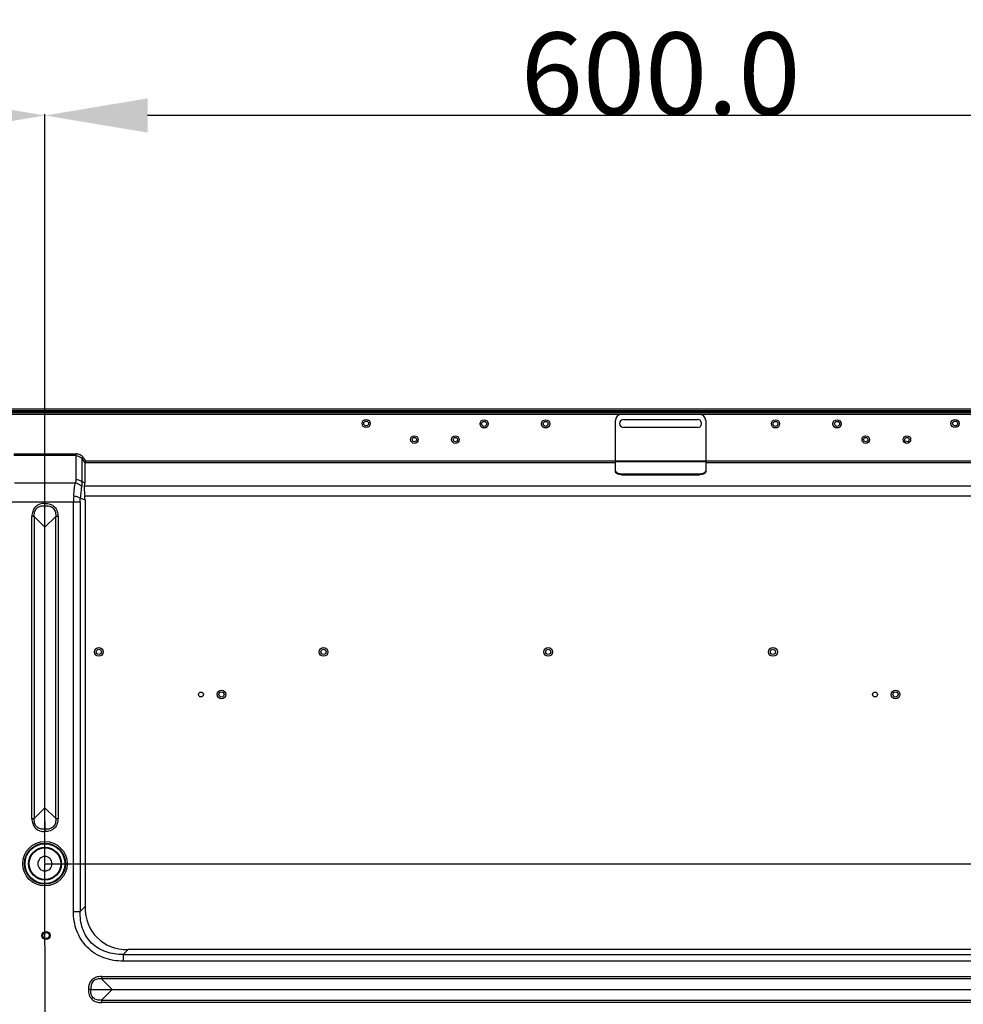
# Model space of a CAD drawing. Units: inches. Extents: x -70 to 1119, y -54 to 787.
# Drawn here: x 764 to 856, y 394 to 490 of the extents above; entities that cross this region are included whole.
import ezdxf

# ---------------------------------------------------------------- set-up
doc = ezdxf.new("R2010")
doc.units = ezdxf.units.IN
doc.header["$LTSCALE"] = 20
doc.header["$MEASUREMENT"] = 0
doc.header["$PDMODE"] = 3
doc.header["$PDSIZE"] = 0.3125
doc.layers.get('0').update_dxf_attribs({"linetype": 'CONTINUOUS'})
doc.layers.get('Defpoints').update_dxf_attribs({"linetype": 'CONTINUOUS'})
doc.layers.add('biaozhu', color=7, linetype='CONTINUOUS')
doc.layers.add('TRAIT', color=7, linetype='CONTINUOUS')
doc.styles.get("Standard").update_dxf_attribs({"font": 'txt', "width": 0.8})
doc.dimstyles.get("Standard").update_dxf_attribs({"dimtxt": 0.15625, "dimasz": 0.1875, "dimexe": 0.125, "dimexo": 0.0625, "dimgap": 0.09, "dimtad": 0, "dimtih": 1, "dimtoh": 1, "dimzin": 4, "dimdsep": 46, "dimtxsty": 'Standard', "dimcen": 0.09, "dimazin": 1, "dimtp": 0.01, "dimtm": 0.01, "dimtfac": 1, "dimtofl": 0, "dimtmove": 0, "dimatfit": 3, "dimfxl": 1, "dimtolj": 1, "dimtzin": 4, "dimarcsym": 0})

# ---------------------------------------------------------------- blocks, each defined once
blk = doc.blocks.new('*D18')
at = {"layer": 'biaozhu', "color": 0, "lineweight": -2, "transparency": 16777216}
for p, q in [((678.083, 449.111), (678.083, 480.981)), ((766.924, 407.971), (766.924, 480.981)), ((688.083, 480.856), (756.924, 480.856))]:
    blk.add_line(p, q, dxfattribs=at)
at = {"layer": 'biaozhu', "color": 0, "transparency": 16777216}
for points in [[(688.083, 482.523), (688.083, 479.19), (678.083, 480.856)], [(756.924, 479.19), (756.924, 482.523), (766.924, 480.856)]]:
    blk.add_solid(points, dxfattribs=at)
at = {"layer": 'Defpoints', "color": 0, "transparency": 16777216}
for p in [(766.924, 480.856), (678.083, 449.049), (766.924, 407.909)]:
    blk.add_point(p, dxfattribs=at)
at = {"layer": 'biaozhu', "color": 0, "transparency": 16777216, "insert": (722.503, 484.946), "char_height": 8, "attachment_point": 5}
blk.add_mtext('\\A1;\\fSimSun|b0|i0|c134|p0;444.2', dxfattribs=at)
blk = doc.blocks.new('*D19')
at = {"layer": 'biaozhu', "color": 0, "lineweight": -2, "transparency": 16777216}
for p, q in [((766.924, 407.971), (766.924, 480.981)), ((886.924, 407.971), (886.924, 480.981)), ((876.924, 480.856), (776.924, 480.856))]:
    blk.add_line(p, q, dxfattribs=at)
at = {"layer": 'biaozhu', "color": 0, "transparency": 16777216}
for points in [[(776.924, 482.523), (776.924, 479.19), (766.924, 480.856)], [(876.924, 479.19), (876.924, 482.523), (886.924, 480.856)]]:
    blk.add_solid(points, dxfattribs=at)
at = {"layer": 'Defpoints', "color": 0, "transparency": 16777216}
for p in [(766.924, 480.856), (766.924, 407.909), (886.924, 407.909)]:
    blk.add_point(p, dxfattribs=at)
at = {"layer": 'biaozhu', "color": 0, "transparency": 16777216, "insert": (826.924, 484.946), "char_height": 8, "attachment_point": 5}
blk.add_mtext('\\A1;\\fSimSun|b0|i0|c134|p0;600.0', dxfattribs=at)

msp = doc.modelspace()

# ---------------------------------------------------------------- linework, layer by layer
at = {"linetype": 'Continuous'}
for p, q in [((679.65382, 451.88878), (974.19382, 451.88878)), ((974.19382, 451.68878), (679.65382, 451.68878)), ((823.32382, 451.22878), (830.52382, 451.22878)), ((830.52382, 450.42878), (823.32382, 450.42878)), ((763.89906, 447.87345), (769.94857, 447.87345)), ((769.94857, 447.70024), (763.89906, 447.70024)), ((769.94857, 445.37217), (769.94857, 447.87345)), ((770.68398, 447.47748), (770.53077, 447.36614)), ((770.53077, 447.36614), (770.53077, 445.13706)), ((770.53077, 447.36614), (770.80643, 446.9868)), ((770.89969, 447.18063), (770.68398, 447.47748)), ((770.80643, 446.9868), (770.80643, 445.03338)), ((770.81145, 447.00742), (770.89969, 447.18063)), ((822.52382, 447.00742), (770.81145, 447.00742)), ((770.89969, 447.18063), (882.94795, 447.18063)), ((883.03619, 447.00742), (831.32382, 447.00742)), ((763.96539, 445.03289), (769.88224, 445.03289)), ((770.80643, 445.03338), (770.53077, 445.13706)), ((770.76869, 444.74421), (883.07895, 444.74421)), ((770.38279, 443.55246), (770.82419, 443.38645)), ((883.04526, 443.73962), (770.80237, 443.73962)), ((770.35076, 443.16227), (763.49687, 443.16227)), ((766.92382, 442.80527), (766.92382, 443.03518)), ((766.92382, 411.26629), (766.92382, 442.80527)), ((766.92387, 442.08666), (766.92382, 442.80527)), ((769.69259, 403.2567), (769.69259, 443.16227)), ((770.35076, 443.16227), (770.35076, 403.25669)), ((770.82419, 443.38645), (770.82419, 403.73012)), ((765.65141, 412.31673), (765.65141, 441.75484)), ((765.88187, 441.75484), (765.65141, 441.75484)), ((765.88187, 441.75484), (765.88187, 412.31673)), ((765.88187, 441.75484), (766.92382, 440.71289)), ((766.92382, 440.71289), (767.96576, 441.75484)), ((767.96576, 412.31673), (767.96576, 441.75484)), ((768.19623, 441.75484), (767.96576, 441.75484)), ((768.19623, 441.75484), (768.19623, 412.31673)), ((766.92382, 413.35867), (765.88187, 412.31673)), ((767.96576, 412.31673), (766.92382, 413.35867)), ((765.65141, 412.31673), (765.88187, 412.31673)), ((766.92378, 411.98489), (766.92382, 411.26629)), ((767.96576, 412.31673), (768.19623, 412.31673)), ((766.92381, 411.26629), (766.92382, 411.03639)), ((769.69259, 403.2567), (770.35076, 403.2567)), ((770.82419, 403.73012), (770.35076, 403.25669)), ((774.54233, 399.06513), (775.01576, 399.53856)), ((878.83188, 399.53856), (775.01576, 399.53856)), ((774.54233, 399.06513), (774.54233, 398.40695)), ((774.54233, 399.06513), (879.30531, 399.06513)), ((879.30531, 398.40695), (774.54233, 398.40695)), ((772.43176, 396.91119), (772.43176, 396.68073)), ((772.43176, 396.91119), (881.41587, 396.91119)), ((773.47371, 395.63878), (772.43176, 396.68073)), ((881.41587, 396.68073), (772.43176, 396.68073)), ((771.38133, 395.63879), (771.15143, 395.63878)), ((771.38133, 395.63879), (880.37393, 395.63878)), ((772.43176, 394.59684), (773.47371, 395.63878)), ((772.43176, 394.59684), (772.43176, 394.36637)), ((772.43176, 394.59684), (881.41587, 394.59684)), ((881.41587, 394.36637), (772.43176, 394.36637))]:
    msp.add_line(p, q, dxfattribs=at)
msp.add_lwpolyline([(771.38133, 395.63879), (772.09288, 395.63876), (772.81069, 395.63882)], dxfattribs=at)
for centre, radius in [((798.22382, 450.82878), 0.4), ((809.72382, 450.78878), 0.4), ((815.72382, 450.78878), 0.4), ((838.12382, 450.78878), 0.4), ((844.12382, 450.78878), 0.4), ((855.62382, 450.82878), 0.4), ((802.92382, 449.25878), 0.37), ((802.92382, 449.25878), 0.21), ((806.92382, 449.25878), 0.37), ((806.92382, 449.25878), 0.21), ((846.92382, 449.25878), 0.37), ((846.92382, 449.25878), 0.21), ((850.92382, 449.25878), 0.37), ((850.92382, 449.25878), 0.21), ((772.17382, 428.55878), 0.43), ((772.17382, 428.55878), 0.25), ((794.07382, 428.55878), 0.43), ((794.07382, 428.55878), 0.25), ((815.97382, 428.55878), 0.43), ((815.97382, 428.55878), 0.25), ((837.87382, 428.55878), 0.43), ((837.87382, 428.55878), 0.25), ((782.12382, 424.40878), 0.24), ((784.12382, 424.40878), 0.43), ((784.12382, 424.40878), 0.25), ((847.82382, 424.40878), 0.24), ((849.82382, 424.40878), 0.43), ((849.82382, 424.40878), 0.25), ((766.92382, 407.90878), 2.16), ((766.92382, 407.90878), 2), ((766.92382, 407.90878), 1.94), ((766.92382, 407.90878), 1.6), ((766.92382, 407.90878), 1.54), ((767.02382, 400.90878), 0.4), ((767.02382, 400.90878), 0.3)]:
    msp.add_circle(centre, radius, dxfattribs=at)
for centre, radius, start, end in [((823.32382, 450.82878), 0.4, 90, 270), ((830.52382, 450.82878), 0.4, 270, 90), ((775.26189, 443.16783), 5.5693, 173.8520817, 180.0572261)]:
    msp.add_arc(centre, radius, start, end, dxfattribs=at)
for centre, major_axis, ratio, start_param, end_param in [((771.06751, 446.94969), (0.26044, -0.04467), 0.40884384, 3.01520216, 3.21159991), ((766.68134, 443.91535), (4.07274, 1.43206), 0.45744126, -0.29485184, -0.15947981), ((767.17534, 443.72955), (3.47514, -1.30706), 0.85110594, 0.3098088, 0.41922826), ((776.41295, 405.12731), (4.4183, 4.4183), 0.77459667, 2.48253462, 3.80065069)]:
    msp.add_ellipse(centre, major_axis=major_axis, ratio=ratio, start_param=start_param, end_param=end_param, dxfattribs=at)
for points, knots in [([(770.68398, 447.47748), (770.59968, 447.59348), (770.38224, 447.79534), (770.0916, 447.87345), (769.94857, 447.87345)], [0, 0, 0, 0, 0.50065814, 1, 1, 1, 1]), ([(769.94857, 447.70025), (770.11788, 447.70024), (770.35065, 447.58952), (770.49749, 447.41495), (770.53077, 447.36614)], [0, 0, 0, 0, 0.74133329, 1, 1, 1, 1]), ([(769.72462, 443.76428), (769.75105, 444.00777), (769.79379, 444.43113), (769.83944, 444.8567), (769.88224, 445.03289)], [0, 0, 0, 0, 0.57461521, 1, 1, 1, 1]), ([(769.88224, 445.03289), (770.07057, 445.01523), (770.32069, 444.90352), (770.48339, 444.71295), (770.51657, 444.66283)], [0, 0, 0, 0, 0.75884783, 1, 1, 1, 1]), ([(770.3828, 443.55246), (770.41396, 443.76087), (770.45401, 444.13142), (770.48656, 444.50355), (770.51658, 444.66282)], [0, 0, 0, 0, 0.56525072, 1, 1, 1, 1]), ([(770.76869, 444.74421), (770.73387, 444.60669), (770.75145, 444.26396), (770.77866, 443.93207), (770.80237, 443.73962)], [0, 0, 0, 0, 0.42250195, 1, 1, 1, 1]), ([(769.72462, 443.76428), (769.85402, 443.74428), (770.07961, 443.69278), (770.29924, 443.60846), (770.38279, 443.55247)], [0, 0, 0, 0, 0.56556493, 1, 1, 1, 1]), ([(766.92382, 443.03518), (766.75408, 443.03156), (766.4111, 442.99361), (765.95476, 442.72468), (765.69188, 442.26701), (765.65089, 441.92435), (765.65141, 441.75484)], [0, 0, 0, 0, 0.25046456, 0.50034817, 0.74992864, 1, 1, 1, 1]), ([(765.88187, 441.75484), (765.87104, 441.89864), (765.88001, 442.19057), (766.08248, 442.59802), (766.48794, 442.80503), (766.77999, 442.81547), (766.92382, 442.80527)], [0, 0, 0, 0, 0.25076525, 0.50002621, 0.74925505, 1, 1, 1, 1]), ([(766.92382, 443.03518), (767.09338, 443.03451), (767.43581, 442.99229), (767.89277, 442.72618), (768.15549, 442.2673), (768.19623, 441.92447), (768.19623, 441.75484)], [0, 0, 0, 0, 0.25012921, 0.4997505, 0.74977174, 1, 1, 1, 1]), ([(766.92382, 442.80527), (767.06765, 442.81547), (767.3597, 442.80503), (767.76516, 442.59802), (767.96763, 442.19057), (767.9766, 441.89863), (767.96576, 441.75484)], [0, 0, 0, 0, 0.25074839, 0.49997572, 0.74923781, 1, 1, 1, 1]), ([(765.65141, 412.31673), (765.65561, 412.14705), (765.69286, 411.80483), (766.0352, 411.19552), (766.59157, 411.02771), (766.92382, 411.03639)], [0, 0, 0, 0, 0.25275315, 0.50506229, 1, 1, 1, 1]), ([(766.92382, 411.26626), (766.77714, 411.25585), (766.48466, 411.26708), (766.08401, 411.47474), (765.88051, 411.87741), (765.87082, 412.16997), (765.88187, 412.31673)], [0, 0, 0, 0, 0.25567366, 0.499822, 0.74411624, 1, 1, 1, 1]), ([(767.96576, 412.31673), (767.97682, 412.16997), (767.96712, 411.87741), (767.76362, 411.47473), (767.36297, 411.26708), (767.07049, 411.25585), (766.92381, 411.26626)], [0, 0, 0, 0, 0.25588417, 0.50017889, 0.74432875, 1, 1, 1, 1]), ([(768.19623, 412.31673), (768.19107, 412.14705), (768.15455, 411.80558), (767.8951, 411.34099), (767.43419, 411.08672), (767.09316, 411.03011), (766.92382, 411.03639)], [0, 0, 0, 0, 0.25046307, 0.50048758, 0.74997365, 1, 1, 1, 1]), ([(767.62382, 407.90878), (767.61842, 408.08729), (767.47487, 408.45966), (766.92384, 408.68318), (766.37289, 408.45971), (766.22904, 408.08732), (766.22382, 407.90878)], [0, 0, 0, 0, 0.249987, 0.49997909, 0.74998028, 1, 1, 1, 1]), ([(766.22382, 407.90878), (766.22922, 407.73028), (766.37276, 407.35791), (766.92379, 407.13439), (767.47474, 407.35785), (767.6186, 407.73025), (767.62382, 407.90878)], [0, 0, 0, 0, 0.249987, 0.49997909, 0.74998028, 1, 1, 1, 1]), ([(774.54233, 398.40695), (773.90441, 398.40696), (772.61433, 398.61029), (770.94283, 399.65718), (769.89592, 401.32868), (769.69259, 402.61877), (769.69259, 403.2567)], [0, 0, 0, 0, 0.25027949, 0.49999921, 0.74971875, 1, 1, 1, 1]), ([(774.54233, 399.06513), (773.98061, 399.04803), (772.84595, 399.18757), (771.3657, 400.08003), (770.47321, 401.56028), (770.33367, 402.69496), (770.35077, 403.2567)], [0, 0, 0, 0, 0.25205009, 0.49999555, 0.74794355, 1, 1, 1, 1]), ([(772.43176, 396.91119), (772.26209, 396.90709), (771.91986, 396.86978), (771.31056, 396.52731), (771.14315, 395.97103), (771.15143, 395.63878)], [0, 0, 0, 0, 0.2527548, 0.50506695, 1, 1, 1, 1]), ([(772.43176, 396.68073), (772.28802, 396.69066), (771.99639, 396.68313), (771.45793, 396.415), (771.35512, 395.91834), (771.38133, 395.63879)], [0, 0, 0, 0, 0.25355338, 0.50591465, 1, 1, 1, 1]), ([(771.15143, 395.63878), (771.15505, 395.46904), (771.19299, 395.12606), (771.46193, 394.66972), (771.91959, 394.40685), (772.26225, 394.36586), (772.43176, 394.36637)], [0, 0, 0, 0, 0.25046456, 0.50034817, 0.74992864, 1, 1, 1, 1]), ([(772.43176, 394.59684), (772.28797, 394.586), (771.99603, 394.59497), (771.58858, 394.79745), (771.38157, 395.20291), (771.37113, 395.49495), (771.38133, 395.63879)], [0, 0, 0, 0, 0.25076529, 0.5000263, 0.74925518, 1, 1, 1, 1])]:
    msp.add_open_spline(points, degree=3, knots=knots, dxfattribs=at)
for points in [[(769.94857, 445.37217), (769.94857, 445.25693), (769.9227, 445.14079), (769.88224, 445.03289)], [(769.94857, 445.37217), (770.15787, 445.37217), (770.38513, 445.28737), (770.53077, 445.13706)], [(770.51657, 444.66283), (770.54587, 444.81824), (770.55332, 444.98053), (770.53077, 445.13706)], [(770.35076, 443.16227), (770.35084, 443.29277), (770.36116, 443.42377), (770.38279, 443.55246)]]:
    msp.add_open_spline(points, degree=3, dxfattribs=at)
at = {"layer": 'biaozhu', "color": 1}
for p, q in [((766.92382, 407.90878), (886.92382, 407.90878)), ((766.94706, 327.90878), (766.92382, 407.90878))]:
    msp.add_line(p, q, dxfattribs=at)
at = {"layer": 'TRAIT', "linetype": 'Continuous'}
for p, q in [((681.27382, 452.2676), (972.57382, 452.2676)), ((681.27382, 452.1076), (972.57382, 452.1076)), ((681.27382, 452.03678), (972.57382, 452.03678)), ((681.28545, 451.99678), (972.56219, 451.99678)), ((681.30382, 451.95678), (972.54382, 451.95678)), ((823.12382, 451.72289), (830.72382, 451.72289)), ((822.52382, 446.13629), (822.52382, 451.12289)), ((831.32382, 451.12289), (831.32382, 446.13629)), ((822.52382, 447.12289), (831.32382, 447.12289)), ((823.12382, 445.83629), (823.12382, 445.92289)), ((823.12382, 445.92289), (830.72382, 445.92289)), ((823.12382, 445.83629), (830.72382, 445.83629)), ((830.72382, 445.92289), (830.72382, 445.83629))]:
    msp.add_line(p, q, dxfattribs=at)
for centre in [(798.22382, 450.82878), (809.72382, 450.78878), (815.72382, 450.78878), (838.12382, 450.78878), (844.12382, 450.78878), (855.62382, 450.82878)]:
    msp.add_circle(centre, 0.24, dxfattribs=at)
for centre, start, end in [((823.12382, 451.12289), 90, 180), ((830.72382, 451.12289), 0, 90)]:
    msp.add_arc(centre, 0.6, start, end, dxfattribs=at)
for points, knots in [([(822.52382, 446.22289), (822.52382, 446.21664), (822.52542, 446.191), (822.53365, 446.16595), (822.54247, 446.14867)], [0, 0, 0, 0, 0.24378101, 1, 1, 1, 1]), ([(823.12382, 445.83629), (823.0469, 445.83629), (822.93364, 445.84684), (822.7927, 445.88384), (822.70178, 445.9204), (822.62643, 445.96512), (822.56927, 446.01677), (822.5326, 446.07426), (822.52382, 446.11641), (822.52382, 446.13629)], [0, 0, 0, 0, 0.31819115, 0.46625666, 0.60178192, 0.72227167, 0.82696876, 0.91774104, 1, 1, 1, 1]), ([(822.54247, 446.14867), (822.56071, 446.11297), (822.6074, 446.06497), (822.68433, 446.0167), (822.7856, 445.9709), (822.93354, 445.93293), (823.05875, 445.92289), (823.12382, 445.92289)], [0, 0, 0, 0, 0.18569685, 0.2973216, 0.42112357, 0.69860809, 1, 1, 1, 1]), ([(830.72382, 445.92289), (830.78889, 445.92289), (830.9141, 445.93293), (831.06204, 445.9709), (831.16331, 446.0167), (831.24024, 446.06497), (831.28693, 446.11297), (831.30517, 446.14867)], [0, 0, 0, 0, 0.30139191, 0.57887643, 0.7026784, 0.81430315, 1, 1, 1, 1]), ([(831.32382, 446.13629), (831.32382, 446.11641), (831.31504, 446.07426), (831.27837, 446.01677), (831.2212, 445.96512), (831.14586, 445.9204), (831.05493, 445.88384), (830.91399, 445.84684), (830.80073, 445.83629), (830.72382, 445.83629)], [0, 0, 0, 0, 0.08225896, 0.17303124, 0.27772833, 0.39821808, 0.53374334, 0.68180885, 1, 1, 1, 1]), ([(831.30517, 446.14867), (831.3082, 446.15462), (831.3187, 446.17802), (831.32382, 446.20393), (831.32382, 446.22289)], [0, 0, 0, 0, 0.26039005, 1, 1, 1, 1])]:
    msp.add_open_spline(points, degree=3, knots=knots, dxfattribs=at)

# ---------------------------------------------------------------- dimensions: what is measured, and where the dimension line sits
at = {"layer": 'biaozhu'}
for p1, text, picture, middle in [((678.083, 449.04878), '\\fSimSun|b0|i0|c134|p0;444.2', '*D18', (722.50341, 484.94637)), ((886.92382, 407.90878), '\\fSimSun|b0|i0|c134|p0;600.0', '*D19', (826.92382, 484.94637))]:
    dim = msp.add_linear_dim(base=(766.92382, 480.85637), p1=p1, p2=(766.92382, 407.90878), text=text, dimstyle='Standard', override={"dimtxt": 8, "dimasz": 10, "dimtad": 1, "dimtih": 0, "dimtoh": 0, "dimdec": 4, "dimzin": 0, "dimtxsty": 'Standard', "dimcen": 0.421299, "dimadec": 0, "dimazin": 0, "dimtp": 0, "dimtm": 0, "dimtdec": 4, "dimtzin": 0}, dxfattribs=at)
    dim.commit()
    dim.dimension.update_dxf_attribs({"geometry": picture, "text_midpoint": middle})

doc.saveas('drawing.dxf')
